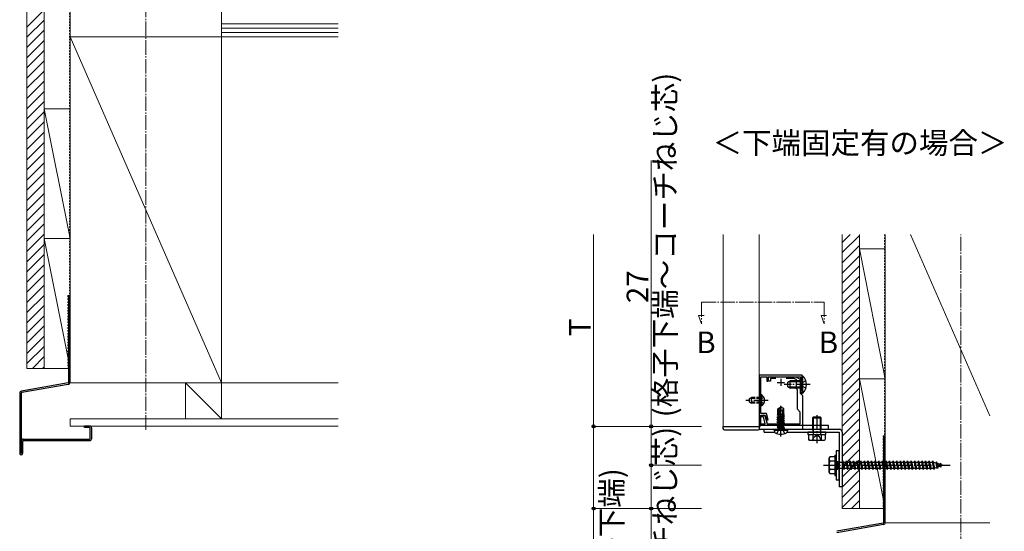
# Model space of a CAD drawing. Extents: x 0 to 2772, y 0 to 4489.
# Drawn here: x 420 to 1103, y 451 to 805 of the extents above; entities that cross this region are included whole.
import ezdxf

# ---------------------------------------------------------------- set-up
doc = ezdxf.new("R2010")
doc.units = 0
for name, pattern in [('YCENTER_1', [13, 10, -1, 1, -1]), ('YDOT_1', [2, 1, -1]), ('YHIDDEN_1', [4, 3, -1])]:
    doc.linetypes.add(name, pattern=pattern)
doc.layers.add('USER1', color=3, linetype='CONTINUOUS')
for name, color, linetype, lineweight in [('YKK_11', 7, 'CONTINUOUS', 30), ('YKK_12', 2, 'CONTINUOUS', 13), ('YKK_13', 4, 'CONTINUOUS', 30), ('YKK_D', 6, 'CONTINUOUS', 13), ('YSS_K', 3, 'CONTINUOUS', 13)]:
    doc.layers.add(name, color=color, linetype=linetype, lineweight=lineweight)
doc.styles.get("Standard").update_dxf_attribs({"font": 'txt', "bigfont": 'BIGFONT'})

msp = doc.modelspace()

# ---------------------------------------------------------------- linework, layer by layer
at = {"layer": 'YKK_11', "linetype": 'ByBlock', "lineweight": -2, "ltscale": 0.5}
for p, q in [((933.15, 558.91), (933.15, 523.91)), ((962.95, 558.91), (933.15, 558.91)), ((934.35, 541.87), (934.35, 557.71)), ((934.35, 557.71), (938.35, 557.71)), ((938.35, 557.71), (938.35, 554.71)), ((938.35, 554.71), (939.15, 554.71)), ((939.15, 554.71), (939.15, 557.71)), ((939.15, 557.71), (961.75, 557.71)), ((939.65, 554.71), (939.65, 557.71)), ((939.65, 557.71), (958.45, 557.71)), ((940.85, 554.71), (939.65, 554.71)), ((944.58, 556.51), (940.85, 556.51)), ((940.85, 556.51), (940.85, 554.71)), ((957.5, 556.51), (951.72, 556.51)), ((958.95, 555.79), (957.5, 556.51)), ((958.45, 557.71), (961.45, 556.21)), ((958.95, 549.41), (958.95, 555.79)), ((961.45, 556.21), (961.45, 552.87)), ((961.75, 554.96), (961.45, 554.66)), ((961.45, 554.66), (961.45, 554.16)), ((961.45, 554.16), (961.75, 553.86)), ((961.75, 557.71), (961.75, 554.96)), ((961.75, 553.86), (961.75, 550.96)), ((962.95, 546.01), (962.95, 558.91)), ((959.65, 548.71), (958.95, 549.41)), ((959.65, 541.87), (959.65, 548.71)), ((961.45, 552.87), (961.33, 552.69)), ((961.33, 552.69), (961.33, 552.14)), ((961.33, 552.14), (961.45, 551.96)), ((961.45, 551.96), (961.45, 546.41)), ((961.75, 550.96), (961.45, 550.66)), ((961.45, 550.66), (961.45, 550.16)), ((961.45, 550.16), (961.75, 549.86)), ((961.75, 547.79), (961.45, 547.49)), ((961.45, 547.49), (961.45, 546.99)), ((961.45, 546.99), (962.58, 545.86)), ((961.75, 549.86), (961.75, 547.79)), ((934.23, 541.69), (934.35, 541.87)), ((934.23, 541.14), (934.23, 541.69)), ((934.35, 540.96), (934.23, 541.14)), ((934.35, 532.41), (934.35, 540.96)), ((959.77, 541.69), (959.65, 541.87)), ((959.65, 540.96), (959.77, 541.14)), ((959.65, 535.21), (959.65, 540.96)), ((959.77, 541.14), (959.77, 541.69)), ((961.45, 546.41), (963.15, 544.71)), ((962.58, 545.86), (962.95, 546.01)), ((963.15, 544.71), (963.15, 523.91)), ((961.65, 533.21), (959.65, 535.21)), ((961.65, 525.11), (961.65, 533.21)), ((938.15, 532.41), (934.35, 532.41)), ((934.35, 530.01), (934.35, 531.21)), ((934.35, 531.21), (935.8, 531.21)), ((934.35, 523.91), (934.35, 531.21)), ((934.35, 531.21), (937.23, 531.21)), ((936.03, 530.01), (934.35, 530.01)), ((937.34, 525.11), (936.03, 530.01)), ((937.23, 531.21), (938.11, 527.91)), ((937.25, 530.1), (938.58, 525.11)), ((938.11, 527.91), (939.35, 527.91)), ((939.35, 527.91), (938.15, 532.41)), ((933.15, 523.91), (934.35, 523.91)), ((934.35, 523.91), (934.35, 525.11)), ((934.35, 525.11), (937.34, 525.11)), ((963.15, 523.91), (934.35, 523.91)), ((938.58, 525.11), (946.21, 525.11)), ((950.09, 525.11), (961.65, 525.11))]:
    msp.add_line(p, q, dxfattribs=at)
at = {"layer": 'YKK_11', "ltscale": 0.5}
for p, q in [((945.65, 553.91), (950.65, 553.91)), ((948.15, 556.41), (948.15, 551.41)), ((945.65, 528.91), (950.65, 528.91)), ((948.15, 531.41), (948.15, 526.41))]:
    msp.add_line(p, q, dxfattribs=at)
at = {"layer": 'YKK_11', "linetype": 'ByBlock', "lineweight": -2, "ltscale": 0.5}
msp.add_arc((935.8, 529.71), 1.5, 14.99999, 90, dxfattribs=at)
at = {"layer": 'YKK_12'}
for p, q in [((908.15, 523.41), (908.15, 656.41)), ((933.15, 656.41), (933.15, 523.41)), ((933.15, 523.41), (908.15, 523.41))]:
    msp.add_line(p, q, dxfattribs=at)
at = {"layer": 'YKK_12', "linetype": 'YCENTER_1'}
for p, q in [((893.15, 609.41), (893.15, 594.41)), ((893.15, 609.41), (978.15, 609.41)), ((978.15, 609.41), (978.15, 594.41)), ((893.15, 594.41), (891.02, 600.26)), ((891.02, 600.26), (894.92, 600.26)), ((978.15, 594.41), (976.02, 600.26)), ((976.02, 600.26), (979.92, 600.26))]:
    msp.add_line(p, q, dxfattribs=at)
at = {"layer": 'YKK_13'}
for p, q in [((453.85, 554), (453.85, 613.58)), ((454.85, 613.58), (453.85, 613.58)), ((454.85, 554), (454.85, 613.58)), ((952.95, 554.11), (954.65, 554.91)), ((952.95, 550.71), (952.95, 554.11)), ((962.95, 554.26), (953.26, 554.26)), ((954.65, 549.91), (954.65, 554.91)), ((962.95, 554.91), (954.65, 554.91)), ((963.46, 558.31), (962.95, 558.31)), ((962.95, 546.51), (962.95, 558.31)), ((963.46, 546.51), (963.46, 558.31)), ((453.44, 553.51), (421.09, 547.8)), ((453.61, 552.52), (421.27, 546.82)), ((952.95, 550.71), (954.65, 549.91)), ((962.95, 550.57), (953.26, 550.57)), ((962.95, 549.91), (954.65, 549.91)), ((419.85, 546.33), (419.85, 504.58)), ((420.85, 546.33), (420.85, 504.58)), ((934.86, 545.16), (934.35, 545.16)), ((934.35, 537.66), (934.35, 545.16)), ((934.86, 537.66), (934.86, 545.16)), ((963.46, 546.51), (962.95, 546.51)), ((934.86, 537.66), (934.35, 537.66)), ((946.15, 535.48), (947.97, 536.72)), ((946.15, 531.63), (946.15, 535.48)), ((946.15, 535.48), (946.5, 535.3)), ((946.5, 535.3), (947.97, 536.29)), ((946.5, 530.3), (946.5, 535.3)), ((946.57, 530.11), (947.97, 536.29)), ((947.08, 530.23), (948.15, 534.94)), ((948.33, 536.72), (947.97, 536.72)), ((947.97, 536.29), (947.97, 536.72)), ((948.15, 534.94), (948.15, 536.72)), ((948.15, 534.94), (948.33, 536.72)), ((948.15, 535.07), (948.97, 534.48)), ((950.15, 535.48), (948.33, 536.72)), ((948.97, 534.48), (950.15, 535.48)), ((948.97, 534.48), (949.21, 532.12)), ((950.15, 532.04), (950.15, 535.48)), ((945.68, 529.71), (950.62, 530.54)), ((950.62, 530.42), (945.68, 529.59)), ((945.68, 529.71), (946.32, 530.09)), ((945.68, 529.59), (945.68, 529.71)), ((945.68, 529.59), (946.32, 529.22)), ((945.68, 528.06), (950.62, 528.89)), ((950.62, 528.77), (945.68, 527.95)), ((945.68, 528.06), (946.32, 528.44)), ((945.68, 527.95), (945.68, 528.06)), ((945.68, 527.95), (946.32, 527.57)), ((945.68, 526.42), (950.62, 527.24)), ((950.62, 527.12), (945.68, 526.3)), ((945.68, 526.42), (946.32, 526.79)), ((945.68, 526.3), (945.68, 526.42)), ((945.68, 526.3), (946.32, 525.92)), ((945.8, 531.43), (946.32, 531.73)), ((945.8, 531.43), (946.5, 531.56)), ((945.8, 531.17), (945.8, 531.43)), ((945.8, 531.17), (946.5, 531.29)), ((945.8, 531.17), (946.32, 530.87)), ((946.15, 532.12), (946.5, 532.12)), ((946.32, 531.73), (946.5, 531.77)), ((946.32, 530.87), (946.51, 530.91)), ((946.32, 530.09), (946.32, 530.87)), ((946.32, 530.09), (946.55, 530.14)), ((946.32, 529.22), (949.97, 530.04)), ((946.32, 528.44), (949.97, 529.26)), ((946.32, 528.44), (946.32, 529.22)), ((946.32, 527.57), (949.97, 528.4)), ((946.32, 526.79), (949.97, 527.61)), ((946.32, 526.79), (946.32, 527.57)), ((946.32, 525.92), (949.97, 526.75)), ((947.08, 530.26), (949.97, 530.91)), ((947.27, 531.08), (949.97, 531.69)), ((947.35, 531.43), (950.39, 531.93)), ((947.42, 531.74), (949.38, 532.12)), ((947.51, 532.12), (950.15, 532.12)), ((950.39, 531.93), (949.97, 531.69)), ((949.97, 530.91), (949.97, 531.69)), ((950.62, 530.54), (949.97, 530.91)), ((950.62, 530.42), (949.97, 530.04)), ((949.97, 529.26), (949.97, 530.04)), ((950.62, 528.89), (949.97, 529.26)), ((950.62, 528.77), (949.97, 528.4)), ((949.97, 527.61), (949.97, 528.4)), ((950.62, 527.24), (949.97, 527.61)), ((950.62, 527.12), (949.97, 526.75)), ((949.97, 525.97), (949.97, 526.75)), ((950.15, 532.04), (950.39, 531.93)), ((950.62, 530.42), (950.62, 530.54)), ((950.62, 528.77), (950.62, 528.89)), ((950.62, 527.12), (950.62, 527.24)), ((970.7, 529.81), (970.15, 529.26)), ((970.15, 529.26), (970.15, 527.81)), ((970.15, 529.26), (976.15, 529.26)), ((975.6, 529.81), (970.7, 529.81)), ((970.7, 527.81), (970.7, 529.81)), ((975.6, 529.81), (976.15, 529.26)), ((975.6, 527.81), (975.6, 529.81)), ((976.15, 527.81), (976.15, 529.26)), ((468.35, 523.58), (464.85, 523.58)), ((464.85, 522.58), (464.85, 523.58)), ((468.35, 522.58), (464.85, 522.58)), ((468.85, 515.08), (468.85, 522.08)), ((469.85, 515.08), (469.85, 522.08)), ((907.85, 523.41), (933.45, 523.41)), ((907.85, 523.41), (907.94, 521.85)), ((908.94, 520.91), (932.36, 520.91)), ((981.15, 523.91), (933.15, 523.91)), ((933.15, 523.91), (933.15, 521.41)), ((933.15, 521.41), (981.15, 521.41)), ((933.35, 521.85), (933.45, 523.41)), ((936.65, 521.41), (988.65, 521.41)), ((936.65, 519.41), (936.65, 521.41)), ((936.65, 519.41), (943.83, 519.41)), ((943.54, 520.83), (943.65, 521.41)), ((943.54, 520.83), (943.75, 519.68)), ((943.54, 520.83), (952.75, 520.83)), ((943.65, 521.41), (952.65, 521.41)), ((945.68, 524.77), (950.62, 525.59)), ((950.62, 525.47), (945.68, 524.65)), ((945.68, 524.77), (946.32, 525.14)), ((945.68, 524.65), (945.68, 524.77)), ((945.68, 524.65), (946.32, 524.28)), ((945.68, 523.12), (950.62, 523.94)), ((950.62, 523.83), (945.68, 523)), ((945.68, 523.12), (946.32, 523.49)), ((945.68, 523), (945.68, 523.12)), ((945.68, 523), (946.32, 522.63)), ((946.32, 525.14), (949.97, 525.97)), ((946.32, 525.14), (946.32, 525.92)), ((946.32, 524.28), (949.97, 525.1)), ((946.32, 523.49), (949.97, 524.32)), ((946.32, 523.49), (946.32, 524.28)), ((946.32, 522.63), (949.97, 523.45)), ((946.32, 521.65), (946.32, 522.63)), ((949.97, 522.67), (946.38, 521.59)), ((946.38, 521.59), (950.62, 522.3)), ((950.62, 522.18), (946.38, 521.47)), ((946.38, 521.47), (949.97, 521.8)), ((946.38, 521.47), (946.38, 521.59)), ((950.62, 525.59), (949.97, 525.97)), ((950.62, 525.47), (949.97, 525.1)), ((949.97, 524.32), (949.97, 525.1)), ((950.62, 523.94), (949.97, 524.32)), ((950.62, 523.83), (949.97, 523.45)), ((949.97, 522.67), (949.97, 523.45)), ((950.62, 522.3), (949.97, 522.67)), ((950.62, 522.18), (949.97, 521.8)), ((949.97, 521.65), (949.97, 521.8)), ((950.62, 525.47), (950.62, 525.59)), ((950.62, 523.83), (950.62, 523.94)), ((950.62, 522.18), (950.62, 522.3)), ((950.62, 522.18), (950.62, 522.3)), ((952.47, 519.41), (988.65, 519.41)), ((952.75, 520.83), (952.55, 519.68)), ((952.75, 520.83), (952.65, 521.41)), ((963.15, 523.91), (963.15, 521.41)), ((966.9, 519.41), (966.9, 517.81)), ((979.4, 519.41), (966.9, 519.41)), ((970.15, 524.91), (970.15, 523.41)), ((970.7, 523.41), (970.7, 524.91)), ((975.6, 523.41), (975.6, 524.91)), ((976.15, 523.41), (976.15, 524.91)), ((979.4, 517.81), (979.4, 519.41)), ((981.15, 521.41), (981.15, 523.91)), ((988.65, 519.41), (988.65, 481.41)), ((990.65, 519.41), (990.65, 481.41)), ((421.85, 513.08), (421.85, 504.58)), ((422.35, 514.58), (468.35, 514.58)), ((422.35, 513.58), (468.35, 513.58)), ((966.9, 517.81), (979.4, 517.81)), ((967.38, 517.81), (978.92, 517.81)), ((967.38, 517.81), (967.38, 514.26)), ((968.15, 513.81), (967.38, 514.26)), ((968.15, 513.81), (978.15, 513.81)), ((970.26, 517.81), (970.26, 514.26)), ((976.04, 517.81), (976.04, 514.26)), ((978.15, 513.81), (978.92, 514.26)), ((978.92, 517.81), (978.92, 514.26)), ((1019.65, 456.83), (1019.65, 516.41)), ((1020.65, 516.41), (1019.65, 516.41)), ((1020.65, 456.83), (1020.65, 516.41)), ((988.65, 506.41), (986.65, 506.41)), ((986.65, 506.41), (986.65, 486.41)), ((988.65, 486.41), (988.65, 506.41)), ((981.65, 501.41), (982.08, 502.16)), ((981.65, 491.41), (981.65, 501.41)), ((985.65, 502.16), (982.08, 502.16)), ((985.65, 499.3), (982.1, 499.3)), ((985.65, 503.41), (985.65, 489.41)), ((985.65, 503.41), (986.65, 503.41)), ((985.65, 502.16), (985.65, 490.66)), ((986.65, 503.41), (986.65, 489.41)), ((987.15, 499.01), (987.65, 499.01)), ((987.15, 499.01), (987.15, 493.81)), ((987.65, 499.01), (987.65, 493.81)), ((990.65, 498.66), (991.15, 499.41)), ((991.15, 499.41), (991.4, 498.66)), ((991.15, 499.41), (991.9, 493.41)), ((993.15, 498.66), (993.65, 499.41)), ((993.65, 499.41), (994.4, 493.41)), ((993.65, 499.41), (993.9, 498.66)), ((995.65, 498.66), (996.15, 499.41)), ((996.15, 499.41), (996.4, 498.66)), ((996.15, 499.41), (996.9, 493.41)), ((998.15, 498.66), (998.65, 499.41)), ((998.65, 499.41), (998.9, 498.66)), ((998.65, 499.41), (999.4, 493.41)), ((1000.65, 498.66), (1001.15, 499.41)), ((1001.15, 499.41), (1001.4, 498.66)), ((1001.15, 499.41), (1001.9, 493.41)), ((1003.15, 498.66), (1003.65, 499.41)), ((1003.65, 499.41), (1003.9, 498.66)), ((1003.65, 499.41), (1004.4, 493.41)), ((1005.65, 498.66), (1006.15, 499.41)), ((1006.15, 499.41), (1006.4, 498.66)), ((1006.15, 499.41), (1006.9, 493.41)), ((1008.15, 498.66), (1008.65, 499.41)), ((1008.65, 499.41), (1008.9, 498.66)), ((1008.65, 499.41), (1009.4, 493.41)), ((1010.65, 498.66), (1011.15, 499.41)), ((1011.15, 499.41), (1011.4, 498.66)), ((1011.15, 499.41), (1011.9, 493.41)), ((1013.15, 498.66), (1013.65, 499.41)), ((1013.65, 499.41), (1013.9, 498.66)), ((1013.65, 499.41), (1014.4, 493.41)), ((1015.65, 498.66), (1016.15, 499.41)), ((1016.15, 499.41), (1016.4, 498.66)), ((1016.15, 499.41), (1016.9, 493.41)), ((1018.15, 498.66), (1018.65, 499.41)), ((1018.65, 499.41), (1018.9, 498.66)), ((1018.65, 499.41), (1019.4, 493.41)), ((1020.65, 498.66), (1021.15, 499.41)), ((1021.15, 499.41), (1021.4, 498.66)), ((1021.15, 499.41), (1021.9, 493.41)), ((1023.15, 498.66), (1023.65, 499.41)), ((1023.65, 499.41), (1023.9, 498.66)), ((1023.65, 499.41), (1024.4, 493.41)), ((1025.65, 498.66), (1026.15, 499.41)), ((1026.15, 499.41), (1026.4, 498.66)), ((1026.15, 499.41), (1026.9, 493.41)), ((1028.15, 498.66), (1028.65, 499.41)), ((1028.65, 499.41), (1028.9, 498.66)), ((1028.65, 499.41), (1029.4, 493.41)), ((1030.65, 498.66), (1031.15, 499.41)), ((1031.15, 499.41), (1031.4, 498.66)), ((1031.15, 499.41), (1031.9, 493.41)), ((1033.15, 498.66), (1033.65, 499.41)), ((1033.65, 499.41), (1033.9, 498.66)), ((1033.65, 499.41), (1034.4, 493.41)), ((1035.65, 498.66), (1036.15, 499.41)), ((1036.15, 499.41), (1036.4, 498.66)), ((1036.15, 499.41), (1036.9, 493.41)), ((1038.15, 498.66), (1038.65, 499.41)), ((1038.65, 499.41), (1038.9, 498.66)), ((1038.65, 499.41), (1039.4, 493.41)), ((1040.65, 498.66), (1041.15, 499.41)), ((1041.15, 499.41), (1041.4, 498.66)), ((1041.15, 499.41), (1041.9, 493.41)), ((1043.15, 498.66), (1043.65, 499.41)), ((1043.65, 499.41), (1043.9, 498.66)), ((1043.65, 499.41), (1044.4, 493.41)), ((1045.65, 498.66), (1046.15, 499.41)), ((1046.15, 499.41), (1046.4, 498.66)), ((1046.15, 499.41), (1046.9, 493.41)), ((1048.15, 498.66), (1048.65, 499.41)), ((1048.65, 499.41), (1048.9, 498.66)), ((1048.65, 499.41), (1049.4, 493.41)), ((1050.65, 498.66), (1051.15, 499.41)), ((1051.15, 499.41), (1051.4, 498.66)), ((1051.15, 499.41), (1051.9, 493.41)), ((1053.15, 498.66), (1053.65, 499.41)), ((1053.65, 499.41), (1053.9, 498.66)), ((1053.65, 499.41), (1054.4, 493.41)), ((985.65, 493.53), (982.1, 493.53)), ((986.65, 498.66), (987.15, 498.66)), ((986.65, 494.16), (987.15, 494.16)), ((987.15, 493.81), (987.65, 493.81)), ((987.65, 498.66), (990.65, 498.66)), ((991.65, 494.16), (987.65, 494.16)), ((990.65, 498.66), (991.65, 494.16)), ((991.4, 498.66), (992.4, 494.16)), ((991.4, 498.66), (993.15, 498.66)), ((991.65, 494.16), (991.9, 493.41)), ((991.9, 493.41), (992.4, 494.16)), ((994.15, 494.16), (992.4, 494.16)), ((993.15, 498.66), (994.15, 494.16)), ((993.9, 498.66), (994.9, 494.16)), ((993.9, 498.66), (995.65, 498.66)), ((994.15, 494.16), (994.4, 493.41)), ((994.4, 493.41), (994.9, 494.16)), ((996.65, 494.16), (994.9, 494.16)), ((995.65, 498.66), (996.65, 494.16)), ((996.4, 498.66), (998.15, 498.66)), ((996.4, 498.66), (997.4, 494.16)), ((996.65, 494.16), (996.9, 493.41)), ((996.9, 493.41), (997.4, 494.16)), ((999.15, 494.16), (997.4, 494.16)), ((998.15, 498.66), (999.15, 494.16)), ((998.9, 498.66), (1000.65, 498.66)), ((998.9, 498.66), (999.9, 494.16)), ((999.15, 494.16), (999.4, 493.41)), ((999.4, 493.41), (999.9, 494.16)), ((1001.65, 494.16), (999.9, 494.16)), ((1000.65, 498.66), (1001.65, 494.16)), ((1001.4, 498.66), (1003.15, 498.66)), ((1001.4, 498.66), (1002.4, 494.16)), ((1001.65, 494.16), (1001.9, 493.41)), ((1001.9, 493.41), (1002.4, 494.16)), ((1004.15, 494.16), (1002.4, 494.16)), ((1003.15, 498.66), (1004.15, 494.16)), ((1003.9, 498.66), (1005.65, 498.66)), ((1003.9, 498.66), (1004.9, 494.16)), ((1004.15, 494.16), (1004.4, 493.41)), ((1004.4, 493.41), (1004.9, 494.16)), ((1006.65, 494.16), (1004.9, 494.16)), ((1005.65, 498.66), (1006.65, 494.16)), ((1006.4, 498.66), (1008.15, 498.66)), ((1006.4, 498.66), (1007.4, 494.16)), ((1006.65, 494.16), (1006.9, 493.41)), ((1006.9, 493.41), (1007.4, 494.16)), ((1009.15, 494.16), (1007.4, 494.16)), ((1008.15, 498.66), (1009.15, 494.16)), ((1008.9, 498.66), (1010.65, 498.66)), ((1008.9, 498.66), (1009.9, 494.16)), ((1009.15, 494.16), (1009.4, 493.41)), ((1009.4, 493.41), (1009.9, 494.16)), ((1011.65, 494.16), (1009.9, 494.16)), ((1010.65, 498.66), (1011.65, 494.16)), ((1011.4, 498.66), (1013.15, 498.66)), ((1011.4, 498.66), (1012.4, 494.16)), ((1011.65, 494.16), (1011.9, 493.41)), ((1011.9, 493.41), (1012.4, 494.16)), ((1014.15, 494.16), (1012.4, 494.16)), ((1013.15, 498.66), (1014.15, 494.16)), ((1013.9, 498.66), (1018.15, 498.66)), ((1013.9, 498.66), (1014.9, 494.16)), ((1014.15, 494.16), (1014.4, 493.41)), ((1014.4, 493.41), (1014.9, 494.16)), ((1016.65, 494.16), (1014.9, 494.16)), ((1015.65, 498.66), (1016.65, 494.16)), ((1016.4, 498.66), (1017.4, 494.16)), ((1016.65, 494.16), (1016.9, 493.41)), ((1016.9, 493.41), (1017.4, 494.16)), ((1019.15, 494.16), (1017.4, 494.16)), ((1018.15, 498.66), (1019.15, 494.16)), ((1018.9, 498.66), (1020.65, 498.66)), ((1018.9, 498.66), (1019.9, 494.16)), ((1019.15, 494.16), (1019.4, 493.41)), ((1019.4, 493.41), (1019.9, 494.16)), ((1021.65, 494.16), (1019.9, 494.16)), ((1020.65, 498.66), (1021.65, 494.16)), ((1021.4, 498.66), (1023.15, 498.66)), ((1021.4, 498.66), (1022.4, 494.16)), ((1021.65, 494.16), (1021.9, 493.41)), ((1021.9, 493.41), (1022.4, 494.16)), ((1024.15, 494.16), (1022.4, 494.16)), ((1023.15, 498.66), (1024.15, 494.16)), ((1023.9, 498.66), (1025.65, 498.66)), ((1023.9, 498.66), (1024.9, 494.16)), ((1024.15, 494.16), (1024.4, 493.41)), ((1024.4, 493.41), (1024.9, 494.16)), ((1026.65, 494.16), (1024.9, 494.16)), ((1025.65, 498.66), (1026.65, 494.16)), ((1026.4, 498.66), (1028.15, 498.66)), ((1026.4, 498.66), (1027.4, 494.16)), ((1026.65, 494.16), (1026.9, 493.41)), ((1026.9, 493.41), (1027.4, 494.16)), ((1029.15, 494.16), (1027.4, 494.16)), ((1028.15, 498.66), (1029.15, 494.16)), ((1028.9, 498.66), (1030.65, 498.66)), ((1028.9, 498.66), (1029.9, 494.16)), ((1029.15, 494.16), (1029.4, 493.41)), ((1029.4, 493.41), (1029.9, 494.16)), ((1031.65, 494.16), (1029.9, 494.16)), ((1030.65, 498.66), (1031.65, 494.16)), ((1031.4, 498.66), (1033.15, 498.66)), ((1031.4, 498.66), (1032.4, 494.16)), ((1031.65, 494.16), (1031.9, 493.41)), ((1031.9, 493.41), (1032.4, 494.16)), ((1034.15, 494.16), (1032.4, 494.16)), ((1033.15, 498.66), (1034.15, 494.16)), ((1033.9, 498.66), (1035.65, 498.66)), ((1033.9, 498.66), (1034.9, 494.16)), ((1034.15, 494.16), (1034.4, 493.41)), ((1034.4, 493.41), (1034.9, 494.16)), ((1036.65, 494.16), (1034.9, 494.16)), ((1035.65, 498.66), (1036.65, 494.16)), ((1036.4, 498.66), (1038.15, 498.66)), ((1036.4, 498.66), (1037.4, 494.16)), ((1036.65, 494.16), (1036.9, 493.41)), ((1036.9, 493.41), (1037.4, 494.16)), ((1039.15, 494.16), (1037.4, 494.16)), ((1038.15, 498.66), (1039.15, 494.16)), ((1038.9, 498.66), (1040.65, 498.66)), ((1038.9, 498.66), (1039.9, 494.16)), ((1039.15, 494.16), (1039.4, 493.41)), ((1039.4, 493.41), (1039.9, 494.16)), ((1041.65, 494.16), (1039.9, 494.16)), ((1040.65, 498.66), (1041.65, 494.16)), ((1041.4, 498.66), (1043.15, 498.66)), ((1041.4, 498.66), (1042.4, 494.16)), ((1041.65, 494.16), (1041.9, 493.41)), ((1041.9, 493.41), (1042.4, 494.16)), ((1044.15, 494.16), (1042.4, 494.16)), ((1043.15, 498.66), (1044.15, 494.16)), ((1043.9, 498.66), (1045.65, 498.66)), ((1043.9, 498.66), (1044.9, 494.16)), ((1044.15, 494.16), (1044.4, 493.41)), ((1044.4, 493.41), (1044.9, 494.16)), ((1046.65, 494.16), (1044.9, 494.16)), ((1045.65, 498.66), (1046.65, 494.16)), ((1046.4, 498.66), (1048.15, 498.66)), ((1046.4, 498.66), (1047.4, 494.16)), ((1046.65, 494.16), (1046.9, 493.41)), ((1046.9, 493.41), (1047.4, 494.16)), ((1049.15, 494.16), (1047.4, 494.16)), ((1048.15, 498.66), (1049.15, 494.16)), ((1048.9, 498.66), (1050.65, 498.66)), ((1048.9, 498.66), (1049.9, 494.16)), ((1049.15, 494.16), (1049.4, 493.41)), ((1049.4, 493.41), (1049.9, 494.16)), ((1051.65, 494.16), (1049.9, 494.16)), ((1050.65, 498.66), (1051.65, 494.16)), ((1051.4, 498.66), (1053.15, 498.66)), ((1051.4, 498.66), (1052.4, 494.16)), ((1051.65, 494.16), (1051.9, 493.41)), ((1051.9, 493.41), (1052.4, 494.16)), ((1054.11, 494.16), (1052.4, 494.16)), ((1053.15, 498.66), (1054.15, 494.16)), ((1053.9, 498.66), (1054.11, 498.66)), ((1053.9, 498.66), (1054.9, 494.16)), ((1054.11, 498.66), (1055.78, 498.09)), ((1054.15, 494.17), (1054.11, 494.16)), ((1054.15, 494.16), (1054.4, 493.41)), ((1054.4, 493.41), (1054.9, 494.16)), ((1056.47, 494.97), (1054.84, 494.41)), ((1056.24, 498.73), (1055.78, 498.09)), ((1055.78, 498.09), (1056.47, 494.97)), ((1056.24, 498.73), (1056.59, 497.81)), ((1056.24, 498.73), (1056.79, 494.29)), ((1056.79, 494.29), (1056.47, 494.97)), ((1056.59, 497.81), (1058.48, 497.16)), ((1056.59, 497.81), (1057.17, 495.21)), ((1056.79, 494.29), (1057.17, 495.21)), ((1058.79, 495.77), (1057.17, 495.21)), ((1058.85, 497.83), (1058.48, 497.16)), ((1058.48, 497.16), (1058.79, 495.77)), ((1059.19, 495.12), (1058.79, 495.77)), ((1058.85, 497.83), (1059.3, 496.88)), ((1058.85, 497.83), (1059.19, 495.12)), ((1059.19, 495.12), (1059.49, 496.01)), ((1059.3, 496.88), (1060.65, 496.41)), ((1059.3, 496.88), (1059.49, 496.01)), ((1060.65, 496.41), (1059.49, 496.01)), ((981.65, 491.41), (982.08, 490.66)), ((982.08, 490.66), (985.65, 490.66)), ((985.65, 489.41), (986.65, 489.41)), ((986.65, 486.41), (988.65, 486.41)), ((990.65, 481.41), (988.65, 481.41)), ((1019.24, 456.34), (986.89, 450.64)), ((1019.41, 455.36), (987.06, 449.65))]:
    msp.add_line(p, q, dxfattribs=at)
at = {"layer": 'YKK_13', "linetype": 'YHIDDEN_1'}
for p, q in [((962.78, 553.56), (962.17, 552.41)), ((965.56, 554.91), (962.78, 553.56)), ((962.78, 551.27), (962.17, 552.41)), ((965.56, 549.91), (962.78, 551.27)), ((926.35, 542.71), (927.75, 543.41)), ((926.35, 540.11), (926.35, 542.71)), ((926.35, 540.11), (927.75, 539.41)), ((934.35, 542.76), (926.44, 542.76)), ((934.35, 540.07), (926.44, 540.07)), ((927.75, 539.41), (927.75, 543.41)), ((934.35, 543.41), (927.75, 543.41)), ((934.5, 542.56), (933.89, 541.41)), ((934.5, 540.27), (933.89, 541.41)), ((936.36, 543.46), (934.5, 542.56)), ((936.36, 539.36), (934.5, 540.27)), ((934.35, 539.41), (927.75, 539.41)), ((970.15, 527.81), (970.15, 524.91)), ((970.7, 524.91), (970.7, 527.81)), ((975.6, 524.91), (975.6, 527.81)), ((976.15, 524.91), (976.15, 527.81)), ((945.44, 518.38), (946.8, 521.1)), ((946.8, 521.1), (948.15, 521.82)), ((949.5, 521.1), (948.15, 521.82)), ((950.86, 518.38), (949.5, 521.1)), ((970.15, 523.41), (970.15, 521.51)), ((970.15, 521.51), (976.15, 521.51)), ((970.6, 520.21), (970.15, 521.51)), ((970.7, 521.51), (970.6, 520.21)), ((970.6, 520.21), (970.6, 517.81)), ((970.7, 521.51), (970.7, 523.41)), ((975.6, 521.51), (975.6, 523.41)), ((975.6, 521.51), (975.7, 520.21)), ((975.7, 520.21), (976.15, 521.51)), ((975.7, 520.21), (975.7, 517.81)), ((976.15, 521.51), (976.15, 523.41)), ((970.1, 513.81), (971.25, 516.17)), ((971.25, 516.17), (973.15, 517.18)), ((975.05, 516.17), (973.15, 517.18)), ((976.2, 513.81), (975.05, 516.17))]:
    msp.add_line(p, q, dxfattribs=at)
at = {"layer": 'YKK_13', "linetype": 'YCENTER_1'}
for p, q in [((968.45, 552.41), (950.45, 552.41)), ((939.35, 541.41), (923.85, 541.41)), ((948.15, 516.47), (948.15, 537.54)), ((973.15, 531.12), (973.15, 511.64)), ((977.65, 496.41), (1065.69, 496.41))]:
    msp.add_line(p, q, dxfattribs=at)
at = {"layer": 'YKK_13'}
for centre, radius, start, end in [((453.35, 554), 0.5, 280, 0), ((453.35, 554), 1.5, 280, 0), ((957.72, 552.41), 8.23, 314.2189, 45.7811), ((421.35, 546.33), 1.5, 100, 180), ((421.35, 546.33), 0.5, 100, 180), ((932.32, 541.41), 4.53, 304.06671, 55.93329), ((946.79, 530.3), 0.292, 180, 347.19096), ((468.35, 522.08), 1.5, 0, 90), ((468.35, 522.08), 0.5, 0, 90), ((908.94, 521.91), 1, 183.5, 270), ((932.36, 521.91), 1, 270, 356.5), ((944.79, 519.86), 1.06, 190, 239.36409), ((946.09, 521.65), 0.235, 270, 0), ((950.21, 521.65), 0.235, 180, 270), ((951.51, 519.86), 1.06, 300.63591, 350), ((988.65, 519.41), 2, 0, 90), ((422.35, 513.08), 1.5, 90, 180), ((422.35, 513.08), 0.5, 90, 180), ((468.35, 515.08), 1.5, 270, 0), ((468.35, 515.08), 0.5, 270, 0), ((948.15, 525.53), 7.65, 239.36409, 300.63591), ((968.82, 516.37), 2.56, 235.61575, 304.38425), ((973.15, 523.37), 9.55, 252.41205, 287.58795), ((977.48, 516.37), 2.56, 235.61575, 304.38425), ((420.85, 504.58), 1, 180, 270), ((420.85, 504.58), 1, 270, 0), ((984.2, 500.74), 2.56, 146.25178, 214.38425), ((991.2, 496.41), 9.55, 162.41205, 197.58795), ((984.2, 492.08), 2.56, 145.61575, 213.74822), ((1019.15, 456.83), 0.5, 280, 0), ((1019.15, 456.83), 1.5, 280, 0)]:
    msp.add_arc(centre, radius, start, end, dxfattribs=at)
at = {"layer": 'YKK_D'}
for p, q in [((858.15, 523.41), (858.15, 707.66)), ((818.15, 523.41), (818.15, 656.41)), ((893.15, 523.41), (817.15, 523.41)), ((893.15, 523.41), (817.15, 523.41)), ((818.15, 466.41), (818.15, 523.41)), ((893.15, 523.41), (857.15, 523.41)), ((858.15, 496.41), (858.15, 523.41)), ((893.15, 496.41), (857.15, 496.41)), ((893.15, 496.41), (857.15, 496.41)), ((858.15, 496.41), (858.15, 466.41)), ((893.15, 466.41), (817.15, 466.41)), ((818.15, 294.36), (818.15, 466.41)), ((893.15, 466.41), (857.15, 466.41)), ((858.15, 466.41), (858.15, 282.16))]:
    msp.add_line(p, q, dxfattribs=at)
at = {"layer": 'YKK_D', "linetype": 'ByBlock', "lineweight": -2}
for centre in [(818.15, 523.41), (818.15, 523.41), (858.15, 523.41), (858.15, 496.41), (858.15, 496.41), (818.15, 466.41), (858.15, 466.41)]:
    msp.add_circle(centre, 1.06, dxfattribs=at)
at = {"layer": 'YSS_K', "linetype": 'YCENTER_1'}
for p, q in [((507.35, 521.08), (507.35, 1990.21)), ((1073.15, 423.91), (1073.15, 656.41))]:
    msp.add_line(p, q, dxfattribs=at)
at = {"layer": 'YSS_K'}
for p, q in [((424.85, 563.58), (424.85, 1093.58)), ((436.85, 1093.58), (436.85, 563.58)), ((454.85, 988.58), (454.85, 793.58)), ((559.85, 988.58), (559.85, 793.58)), ((424.85, 800.22), (436.85, 812.22)), ((424.85, 793.15), (436.85, 805.15)), ((640.99, 802.58), (559.85, 802.58)), ((640.99, 799.58), (559.85, 799.58)), ((424.85, 786.08), (436.85, 798.08)), ((454.85, 793.58), (559.85, 553.58)), ((559.85, 793.58), (454.85, 793.58)), ((454.85, 793.58), (454.85, 553.58)), ((640.99, 796.58), (559.85, 796.58)), ((640.99, 793.58), (559.85, 793.58)), ((559.85, 553.58), (559.85, 793.58)), ((424.85, 779.01), (436.85, 791.01)), ((424.85, 771.93), (436.85, 783.93)), ((424.85, 764.86), (436.85, 776.86)), ((424.85, 757.79), (436.85, 769.79)), ((424.85, 750.72), (436.85, 762.72)), ((424.85, 743.65), (436.85, 755.65)), ((424.85, 736.58), (436.85, 748.58)), ((424.85, 729.51), (436.85, 741.51)), ((436.85, 743.58), (454.85, 653.58)), ((454.85, 743.58), (436.85, 743.58)), ((436.85, 743.58), (436.85, 653.58)), ((454.85, 653.58), (454.85, 743.58)), ((424.85, 722.44), (436.85, 734.44)), ((424.85, 715.37), (436.85, 727.37)), ((424.85, 708.29), (436.85, 720.29)), ((424.85, 701.22), (436.85, 713.22)), ((424.85, 694.15), (436.85, 706.15)), ((424.85, 687.08), (436.85, 699.08)), ((424.85, 680.01), (436.85, 692.01)), ((424.85, 672.94), (436.85, 684.94)), ((424.85, 665.87), (436.85, 677.87)), ((424.85, 658.8), (436.85, 670.8)), ((424.85, 651.73), (436.85, 663.73)), ((424.85, 644.66), (436.85, 656.66)), ((990.65, 466.41), (990.65, 656.41)), ((990.65, 650.91), (996.15, 656.41)), ((1002.65, 656.41), (1002.65, 466.41)), ((1020.65, 656.41), (1020.65, 456.41)), ((1038.15, 656.41), (1093.15, 530.7)), ((424.85, 637.58), (436.85, 649.58)), ((436.85, 653.58), (454.85, 563.58)), ((454.85, 653.58), (436.85, 653.58)), ((436.85, 653.58), (436.85, 563.58)), ((436.85, 653.58), (454.85, 653.58)), ((454.85, 563.58), (454.85, 653.58)), ((990.65, 643.84), (1002.65, 655.84)), ((424.85, 630.51), (436.85, 642.51)), ((990.65, 636.77), (1002.65, 648.77)), ((1002.65, 646.41), (1020.65, 556.41)), ((1020.65, 646.41), (1002.65, 646.41)), ((1002.65, 646.41), (1002.65, 556.41)), ((1020.65, 556.41), (1020.65, 646.41)), ((990.65, 629.7), (1002.65, 641.7)), ((424.85, 623.44), (436.85, 635.44)), ((990.65, 622.63), (1002.65, 634.63)), ((424.85, 616.37), (436.85, 628.37)), ((990.65, 615.56), (1002.65, 627.56)), ((424.85, 609.3), (436.85, 621.3)), ((990.65, 608.48), (1002.65, 620.48)), ((424.85, 602.23), (436.85, 614.23)), ((990.65, 601.41), (1002.65, 613.41)), ((424.85, 595.16), (436.85, 607.16)), ((990.65, 594.34), (1002.65, 606.34)), ((424.85, 588.09), (436.85, 600.09)), ((990.65, 587.27), (1002.65, 599.27)), ((424.85, 581.02), (436.85, 593.02)), ((990.65, 580.2), (1002.65, 592.2)), ((424.85, 573.94), (436.85, 585.94)), ((990.65, 573.13), (1002.65, 585.13)), ((424.85, 566.87), (436.85, 578.87)), ((990.65, 566.06), (1002.65, 578.06)), ((428.63, 563.58), (436.85, 571.8)), ((990.65, 558.99), (1002.65, 570.99)), ((436.85, 563.58), (424.85, 563.58)), ((435.7, 563.58), (436.85, 564.73)), ((436.85, 563.58), (454.85, 563.58)), ((990.65, 551.92), (1002.65, 563.92)), ((454.85, 553.58), (559.85, 553.58)), ((534.85, 553.58), (559.85, 528.58)), ((559.85, 553.58), (534.85, 553.58)), ((534.85, 553.58), (534.85, 528.58)), ((559.85, 553.58), (640.99, 553.58)), ((559.85, 528.58), (559.85, 553.58)), ((990.65, 544.84), (1002.65, 556.84)), ((1002.65, 556.41), (1020.65, 466.41)), ((1020.65, 556.41), (1002.65, 556.41)), ((1002.65, 556.41), (1002.65, 466.41)), ((1002.65, 556.41), (1020.65, 556.41)), ((1020.65, 466.41), (1020.65, 556.41)), ((990.65, 537.77), (1002.65, 549.77)), ((990.65, 530.7), (1002.65, 542.7)), ((990.65, 523.63), (1002.65, 535.63)), ((454.85, 528.58), (640.99, 528.58)), ((454.85, 528.58), (454.85, 523.58)), ((534.85, 528.58), (559.85, 528.58)), ((990.65, 516.56), (1002.65, 528.56)), ((454.85, 523.58), (640.99, 523.58)), ((990.65, 509.49), (1002.65, 521.49)), ((990.65, 502.42), (1002.65, 514.42)), ((990.65, 495.35), (1002.65, 507.35)), ((990.65, 488.28), (1002.65, 500.28)), ((990.65, 481.21), (1002.65, 493.21)), ((990.65, 474.13), (1002.65, 486.13)), ((990.65, 467.06), (1002.65, 479.06)), ((997.07, 466.41), (1002.65, 471.99)), ((1002.65, 466.41), (990.65, 466.41)), ((1002.65, 466.41), (1020.65, 466.41)), ((1020.65, 456.41), (1093.15, 456.41))]:
    msp.add_line(p, q, dxfattribs=at)
at = {"layer": 'YSS_K', "linetype": 'YDOT_1'}
for p, q in [((454.35, 1094.08), (454.35, 614.08)), ((1020.15, 656.41), (1020.15, 516.91)), ((454.35, 614.08), (453.35, 614.08)), ((453.35, 614.08), (453.35, 563.58)), ((1020.15, 516.91), (1019.15, 516.91)), ((1019.15, 516.91), (1019.15, 466.41))]:
    msp.add_line(p, q, dxfattribs=at)

# ---------------------------------------------------------------- texts
at = {"layer": 'USER1'}
for s, p in [('＜下端固定有の場合＞', (900.75, 712.41)), ('B', (889.47, 574.15)), ('B', (974.47, 574.15))]:
    msp.add_text(s, height=15, dxfattribs=at).set_placement(p)
at = {"layer": 'YKK_D'}
for s, p in [('(格子下端～コーチねじ芯)', (875.15, 529.66)), ('27', (856.15, 608.86)), ('T', (816.15, 585.91)), ('(外壁下端～コーチねじ芯)', (875.15, 284.16)), ('(外壁下端～格子下端)', (838.15, 296.36))]:
    msp.add_text(s, height=15, rotation=90, dxfattribs=at).set_placement(p)

doc.saveas('drawing.dxf')
